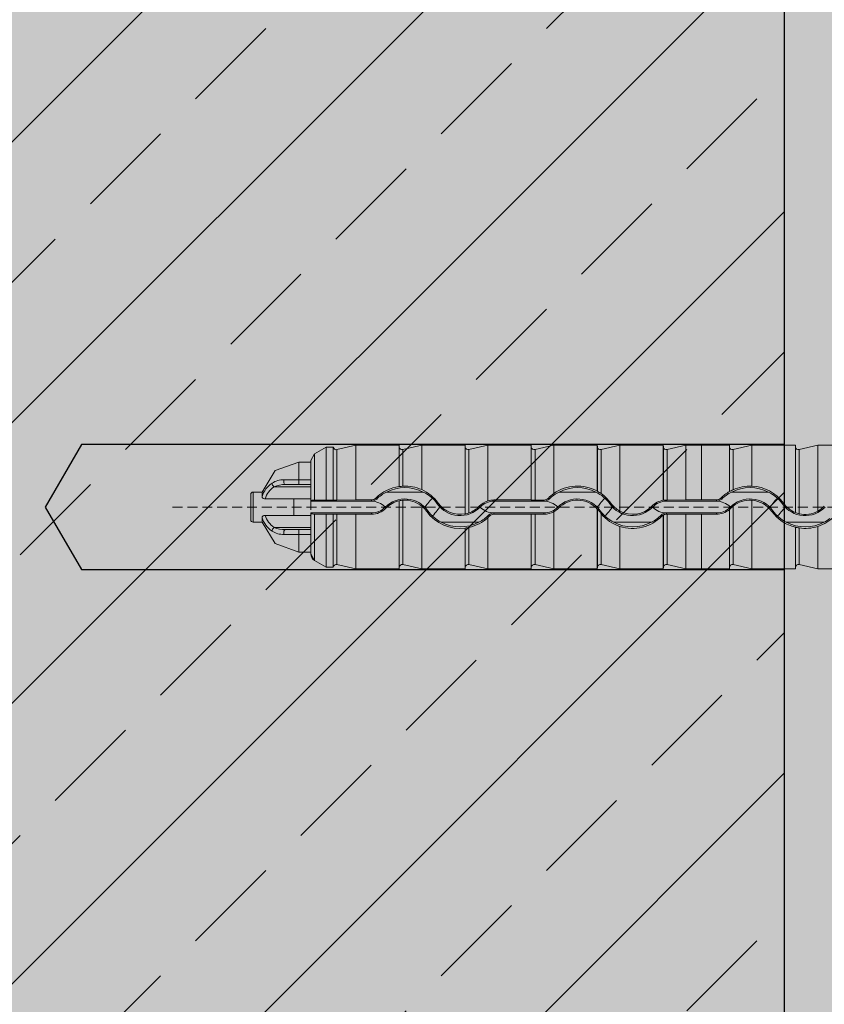
# Model space of a CAD drawing. Units: millimetres. Extents: x -276 to 4112, y -11579 to 728.
# Drawn here: x 716 to 768, y 332 to 395 of the extents above; entities that cross this region are included whole.
import ezdxf

# ---------------------------------------------------------------- set-up
doc = ezdxf.new("R2010")
doc.units = ezdxf.units.MM
doc.header["$LTSCALE"] = 0.1
doc.linetypes.add('HIDDEN', pattern=[9.524999999999999, 6.35, -3.175])
for name, color, linetype in [('Befestigung UK', 1, 'CONTINUOUS'), ('Rohbau', 4, 'CONTINUOUS'), ('SCHRAFFUR', 7, 'CONTINUOUS')]:
    doc.layers.add(name, color=color, linetype=linetype)
doc.layers.add('E-Jot Dübel', color=8, linetype='CONTINUOUS', lineweight=18)

# ---------------------------------------------------------------- blocks, each defined once
blk = doc.blocks.new('*U44')
at = {"layer": 'E-Jot Dübel', "true_color": 0xffffff}
h = blk.add_hatch(color=7, dxfattribs=at)
h.dxf.hatch_style = 1
edge = h.paths.add_edge_path()
edge.add_arc((-0.2880000000000333, -23.29939689510377), 0.2880000000000316, 306.5072097123172, 360.0000000000127)
edge.add_line((-2.853353182965254e-15, -23.29939689510371), (-7.099748146989106e-30, -5.684341886080801e-14))
edge.add_line((-6.961311096048082e-30, -5.684341886080801e-14), (2.853353182965241e-15, 23.2993968951036))
edge.add_arc((-0.2880000000003572, 23.29939689510339), 0.28800000000036, 4.170060582358065e-11, 47.62567758042725)
edge.add_line((-0.09389624400796205, 23.51215904378086), (-0.09389646175747805, 24.99528719744893))
edge.add_arc((-9.598085128826375, 24.97231027286482), 9.504216441048898, 0.138515583625685, 16.33464117990349)
edge.add_arc((-8.012458226819671, 25.43702086176888), 7.851894255817783, 16.3346411799034, 21.18062321006541)
edge.add_arc((-1.34722464942774, 27.99801277064943), 0.7119008224022425, 22.808506783631, 38.41105631116532)
edge.add_arc((-0.8801900362630866, 28.36837947168819), 0.1158363857967485, 38.39056631825004, 84.02640019718818)
edge.add_line((-0.8681349197341853, 28.48358686051342), (-1.093983440873441, 28.48358686051342))
edge.add_arc((-22.07865961236167, 23.36466451516803), 21.59999999999774, 13.70878720894205, 16.94453433467096)
edge.add_arc((-1.875534976081384, 29.52000000000001), 0.4799999999999328, 16.94453433467633, 90.00000000000614)
edge.add_line((-1.875534976081436, 29.99999999999995), (-2.876584244403713, 29.99999999999995))
edge.add_line((-2.876584244403713, 29.99999999999995), (-2.876584244403714, 12.83946028943371))
edge.add_arc((-6.874621936859972, 13.29099344179824), 4.023454681984776, 271.2940619765567, 353.55639335426156, ccw=False)
edge.add_line((-6.783757354575072, 9.26856492090798), (-43.14791922107338, 8.634026998388046))
edge.add_arc((-43.11301440819904, 6.634331608075545), 1.999999999999715, 90.99999999999378, 119.9999999999991)
edge.add_line((-44.11301440819886, 8.36638241564419), (-50.56218992939409, 4.642949192431))
edge.add_arc((-51.56218992939416, 6.374999999999822), 1.999999999999984, 270.0000000000018, 300.0000000000024, ccw=False)
edge.add_line((-51.56218992939409, 4.374999999999839), (-52.36507561236397, 4.374999999999953))
edge.add_line((-52.36507561236397, 4.374999999999953), (-135.3200000000001, 3.959999999999816))
edge.add_line((-135.3200000000001, 3.959999999999816), (-158.6479999999998, 3.959999999999818))
edge.add_line((-158.6479999999998, 3.959999999999818), (-159.8521566329385, 3.677567611551818))
edge.add_arc((-159.8959999999998, 3.864494760903458), 0.1920000000000054, 181.0000000000107, 283.200000000016, ccw=False)
edge.add_line((-160.0879707574699, 3.861143898867463), (-160.0896962971336, 3.959999999999932))
edge.add_line((-160.0896962971336, 3.959999999999932), (-162.8719999999997, 3.959999999999819))
edge.add_line((-162.8719999999997, 3.959999999999819), (-164.0761566329385, 3.677567611551818))
edge.add_arc((-164.1199999999998, 3.864494760903458), 0.1920000000000054, 181.0000000000107, 283.200000000016, ccw=False)
edge.add_line((-164.3119707574698, 3.861143898867464), (-164.3136962971336, 3.959999999999933))
edge.add_line((-164.3136962971336, 3.959999999999933), (-167.0959999999997, 3.95999999999982))
edge.add_line((-167.0959999999997, 3.95999999999982), (-168.3001566329384, 3.677567611551819))
edge.add_arc((-168.3439999999998, 3.864494760903476), 0.1920000000000357, 181.0000000000158, 283.2000000000313, ccw=False)
edge.add_line((-168.5359707574698, 3.861143898867464), (-168.537612512822, 3.955199999999888))
edge.add_line((-168.537612512822, 3.955199999999888), (-170.3119999999998, 3.955199999999888))
edge.add_line((-170.3119999999998, 3.955199999999888), (-170.3119999999998, 3.95999999999982))
edge.add_line((-170.3119999999998, 3.95999999999982), (-171.3199999999998, 3.95999999999982))
edge.add_line((-171.3199999999998, 3.95999999999982), (-172.5241566329386, 3.677567611551819))
edge.add_arc((-172.5679999999998, 3.864494760903413), 0.1919999999999479, 180.9999999999974, 283.20000000000266, ccw=False)
edge.add_line((-172.7599707574698, 3.861143898867465), (-172.7616962971337, 3.959999999999934))
edge.add_line((-172.7616962971337, 3.959999999999934), (-175.5439999999998, 3.959999999999821))
edge.add_line((-175.5439999999998, 3.959999999999821), (-176.7481566329385, 3.67756761155182))
edge.add_arc((-176.7919999999998, 3.864494760903493), 0.1920000000000318, 181.0000000000207, 283.2000000000055, ccw=False)
edge.add_line((-176.9839707574698, 3.861143898867465), (-176.9856962971336, 3.959999999999934))
edge.add_line((-176.9856962971336, 3.959999999999934), (-179.7679999999997, 3.959999999999821))
edge.add_line((-179.7679999999997, 3.959999999999821), (-180.9721566329387, 3.67756761155182))
edge.add_arc((-181.0159999999999, 3.864494760903386), 0.1919999999999207, 180.9999999999889, 283.20000000000454, ccw=False)
edge.add_line((-181.2079707574699, 3.861143898867466), (-181.2096962971335, 3.959999999999935))
edge.add_line((-181.2096962971335, 3.959999999999935), (-183.9919999999996, 3.959999999999821))
edge.add_line((-183.9919999999996, 3.959999999999821), (-185.1961566329386, 3.677567611551821))
edge.add_arc((-185.2399999999998, 3.864494760903415), 0.1919999999999479, 180.9999999999974, 283.20000000000266, ccw=False)
edge.add_line((-185.4319707574698, 3.861143898867466), (-185.4336962971337, 3.959999999999936))
edge.add_line((-185.4336962971337, 3.959999999999936), (-188.2159999999998, 3.959999999999822))
edge.add_line((-188.2159999999998, 3.959999999999822), (-189.4201566329385, 3.677567611551821))
edge.add_arc((-189.4639999999998, 3.864494760903433), 0.1919999999999782, 181.0000000000024, 283.2000000000179, ccw=False)
edge.add_line((-189.6559707574698, 3.861143898867467), (-189.6576962971336, 3.959999999999936))
edge.add_line((-189.6576962971336, 3.959999999999936), (-192.4399999999997, 3.959999999999823))
edge.add_line((-192.4399999999997, 3.959999999999823), (-193.6441566329385, 3.677567611551822))
edge.add_arc((-193.6880000301673, 3.864494889523621), 0.1920001321106569, 187.3296254300757, 283.1999999999948, ccw=False)
edge.add_line((-193.8784312542817, 3.839999999999818), (-194.3278441198094, 3.839999999999818))
edge.add_line((-194.3278441198094, 3.839999999999818), (-195.0799999999998, 3.405743741577808))
edge.add_line((-195.0799999999998, 3.405743741577808), (-195.3199999999998, 2.990051547761268))
edge.add_line((-195.3199999999998, 2.990051547761268), (-195.3199999999998, 2.879999999999554))
edge.add_line((-195.3199999999998, 2.879999999999554), (-196.0880000000001, 2.879999999999555))
edge.add_line((-196.0880000000001, 2.879999999999555), (-197.6058932768808, 2.33903200617921))
edge.add_line((-197.6058932768808, 2.33903200617921), (-198.4395101530716, 0.9600000000000506))
edge.add_line((-198.4395101530716, 0.9600000000000506), (-199.0160008184247, 0.9600000000000507))
edge.add_arc((-199.0160008184247, 0.8160000000000452), 0.1440000000000055, 90, 180)
edge.add_line((-199.1600008184247, 0.8160000000000452), (-199.1600008184247, -0.816000000000244))
edge.add_arc((-199.0160008184247, -0.816000000000244), 0.1440000000000055, 180, 270)
edge.add_line((-199.0160008184247, -0.9600000000002494), (-198.4395101530716, -0.9600000000002495))
edge.add_line((-198.4395101530716, -0.9600000000002495), (-197.6058932768808, -2.339032006179409))
edge.add_line((-197.6058932768808, -2.339032006179409), (-196.0880000000001, -2.879999999999754))
edge.add_line((-196.0880000000001, -2.879999999999754), (-195.3199999999998, -2.879999999999754))
edge.add_line((-195.3199999999998, -2.879999999999754), (-195.3199999999998, -2.990051547761468))
edge.add_line((-195.3199999999998, -2.990051547761468), (-195.0799999999998, -3.405743741578008))
edge.add_line((-195.0799999999998, -3.405743741578008), (-194.3278441198094, -3.840000000000018))
edge.add_line((-194.3278441198094, -3.840000000000018), (-193.8784312542817, -3.840000000000018))
edge.add_arc((-193.6880000301673, -3.864494889523821), 0.192000132110673, 76.80000000000518, 172.6703745699243, ccw=False)
edge.add_line((-193.6441566329385, -3.677567611552022), (-192.4399999999997, -3.960000000000023))
edge.add_line((-192.4399999999997, -3.960000000000023), (-189.6576962971336, -3.960000000000137))
edge.add_line((-189.6576962971336, -3.960000000000137), (-189.6559707574698, -3.861143898867668))
edge.add_arc((-189.4639999999998, -3.864494760903634), 0.1919999999999899, 76.7999999999821, 178.9999999999976, ccw=False)
edge.add_line((-189.4201566329385, -3.677567611552022), (-188.2159999999998, -3.960000000000024))
edge.add_line((-188.2159999999998, -3.960000000000024), (-185.4336962971337, -3.960000000000137))
edge.add_line((-185.4336962971337, -3.960000000000137), (-185.4319707574698, -3.861143898867668))
edge.add_arc((-185.2399999999998, -3.864494760903617), 0.1919999999999328, 76.79999999999728, 179.0000000000026, ccw=False)
edge.add_line((-185.1961566329386, -3.677567611552023), (-183.9919999999996, -3.960000000000024))
edge.add_line((-183.9919999999996, -3.960000000000024), (-181.2096962971335, -3.960000000000138))
edge.add_line((-181.2096962971335, -3.960000000000138), (-181.2079707574699, -3.861143898867669))
edge.add_arc((-181.0159999999999, -3.864494760903589), 0.1919999999999323, 76.7999999999954, 179.0000000000111, ccw=False)
edge.add_line((-180.9721566329387, -3.677567611552023), (-179.7679999999997, -3.960000000000024))
edge.add_line((-179.7679999999997, -3.960000000000024), (-176.9856962971336, -3.960000000000139))
edge.add_line((-176.9856962971336, -3.960000000000139), (-176.9839707574698, -3.861143898867669))
edge.add_arc((-176.7919999999998, -3.864494760903697), 0.1920000000000194, 76.79999999999461, 178.9999999999793, ccw=False)
edge.add_line((-176.7481566329385, -3.677567611552024), (-175.5439999999998, -3.960000000000025))
edge.add_line((-175.5439999999998, -3.960000000000025), (-172.7616962971337, -3.960000000000139))
edge.add_line((-172.7616962971337, -3.960000000000139), (-172.7599707574698, -3.86114389886767))
edge.add_arc((-172.5679999999998, -3.864494760903618), 0.1919999999999328, 76.79999999999728, 179.0000000000026, ccw=False)
edge.add_line((-172.5241566329386, -3.677567611552024), (-171.3199999999998, -3.960000000000025))
edge.add_line((-171.3199999999998, -3.960000000000025), (-170.3119999999998, -3.960000000000025))
edge.add_line((-170.3119999999998, -3.960000000000025), (-170.3119999999998, -3.955200000000093))
edge.add_line((-170.3119999999998, -3.955200000000093), (-168.537612512822, -3.955200000000094))
edge.add_line((-168.537612512822, -3.955200000000094), (-168.5359707574698, -3.86114389886767))
edge.add_arc((-168.3439999999998, -3.864494760903682), 0.1920000000000475, 76.79999999996858, 178.9999999999842, ccw=False)
edge.add_line((-168.3001566329384, -3.677567611552025), (-167.0959999999997, -3.960000000000026))
edge.add_line((-167.0959999999997, -3.960000000000026), (-164.3136962971336, -3.96000000000014))
edge.add_line((-164.3136962971336, -3.96000000000014), (-164.3119707574698, -3.861143898867671))
edge.add_arc((-164.1199999999998, -3.864494760903665), 0.1919999999999904, 76.79999999998398, 178.9999999999893, ccw=False)
edge.add_line((-164.0761566329385, -3.677567611552025), (-162.8719999999997, -3.960000000000026))
edge.add_line((-162.8719999999997, -3.960000000000026), (-160.0896962971336, -3.96000000000014))
edge.add_line((-160.0896962971336, -3.96000000000014), (-160.0879707574699, -3.861143898867671))
edge.add_arc((-159.8959999999998, -3.864494760903666), 0.1919999999999904, 76.79999999998398, 178.9999999999893, ccw=False)
edge.add_line((-159.8521566329385, -3.677567611552026), (-158.6479999999998, -3.960000000000027))
edge.add_line((-158.6479999999998, -3.960000000000027), (-135.3200000000001, -3.96000000000003))
edge.add_line((-135.3200000000001, -3.96000000000003), (-52.36507561236397, -4.375000000000047))
edge.add_line((-52.36507561236397, -4.375000000000047), (-51.56218992939409, -4.374999999999933))
edge.add_arc((-51.56218992939416, -6.374999999999917), 1.999999999999983, 59.999999999997726, 89.99999999999818, ccw=False)
edge.add_line((-50.56218992939409, -4.642949192431094), (-44.11301440819886, -8.366382415644287))
edge.add_arc((-43.11301440819904, -6.634331608075641), 1.999999999999714, 240.0000000000009, 269.0000000000062)
edge.add_line((-43.14791922107338, -8.634026998388142), (-6.783757354575073, -9.268564920908087))
edge.add_arc((-6.874621936859976, -13.29099344179835), 4.023454681984775, 6.4436066457383845, 88.70593802344342, ccw=False)
edge.add_line((-2.876584244403718, -12.83946028943381), (-2.87658424440372, -30.00000000000005))
edge.add_line((-2.87658424440372, -30.00000000000005), (-1.875534976081443, -30.00000000000005))
edge.add_arc((-1.875534976081392, -29.52000000000012), 0.4799999999999329, 269.9999999999938, 343.0554656653237)
edge.add_arc((-22.07865961223968, -23.36466451520207), 21.59999999987115, 343.0554656653209, 346.291212791069)
edge.add_line((-1.093983440873448, -28.48358686051341), (-0.8681349197341922, -28.48358686051341))
edge.add_arc((-0.8869562837490496, -28.35128630687483), 0.1336326316303558, 278.0966919987943, 330.7099505025477)
edge.add_arc((-2.748196504925262, -27.30723199921018), 2.267704926159571, 330.7099505025723, 345.0131757695921)
edge.add_arc((-9.460511739480024, -24.98293556760657), 9.36662363945311, 341.8953101784732, 359.9244447748779)
edge.add_line((-0.09389624400796799, -24.99528721302653), (-0.1166619070260169, -23.5308861127707))
at = {"layer": 'E-Jot Dübel'}
for p, q in [((-192.4399999999997, 0.4558070412810045), (-192.4399999999997, 3.959999999999823)), ((-189.6576962971336, 3.959999999999822), (-189.6576962971336, 1.322353964029175)), ((-189.6559707574698, 3.861143898867467), (-189.6559707574698, 1.31984193903726)), ((-188.2159999999998, 1.117054080008428), (-188.2159999999998, 3.959999999999822)), ((-185.4336962971337, 3.959999999999822), (-185.4336962971337, -0.4284224936277371)), ((-185.4319707574697, 3.861143898867466), (-185.4319707574697, -0.4307407392819743)), ((-183.9919999999996, 0.3956450084131244), (-183.9919999999996, 3.959999999999821)), ((-181.2096962971335, 3.959999999999821), (-181.2096962971335, 0.4558070412810031)), ((-181.2079707574698, 3.861143898867466), (-181.2079707574698, 0.4532087001094971)), ((-179.7679999999997, 0.8700115749254684), (-179.7679999999997, 3.959999999999821)), ((-176.9856962971336, 3.959999999999821), (-176.9856962971336, 1.022370832108106)), ((-176.9839707574698, 3.861143898867465), (-176.9839707574698, 1.01838054847691)), ((-175.5439999999998, -0.2538696525974615), (-175.5439999999998, 3.959999999999821)), ((-172.7616962971337, 3.95999999999982), (-172.7616962971337, 0.4400466454020598)), ((-172.7599707574699, 3.861143898867465), (-172.7599707574699, 0.4376864039921994)), ((-171.3199999999998, 0.455807041281002), (-171.3199999999998, 3.95999999999982)), ((-170.3119999999998, 3.955199999999888), (-170.3119999999998, 0.4558070412810018)), ((-168.537612512822, 3.955199999999888), (-168.537612512822, 0.9916244414199687)), ((-168.5359707574697, 3.861143898867464), (-168.5359707574697, 0.9896507307438575)), ((-167.0959999999997, 1.344767300996533), (-167.0959999999997, 3.959999999999933)), ((-164.3136962971336, 3.959999999999819), (-164.3136962971336, -0.3426705579162118)), ((-164.3119707574698, 3.861143898867464), (-164.3119707574698, -0.3461466482101415)), ((-162.8719999999997, -0.2538696526122424), (-162.8719999999997, 3.959999999999819)), ((-195.0799999999998, 3.405743741577808), (-195.0799999999998, 0.4412309299263052)), ((-193.6441566329385, 3.677567611551822), (-193.6441566329385, 0.4483820468125395)), ((-189.4201566329385, 3.677567611551821), (-189.4201566329385, 1.336610560198564)), ((-185.1961566329386, 3.677567611551821), (-185.1961566329386, -0.3707432646104837)), ((-180.9721566329384, 3.67756761155182), (-180.9721566329384, 0.4483820468125379)), ((-176.7481566329385, 3.67756761155182), (-176.7481566329385, 0.8657154821529618)), ((-172.5241566329386, 3.677567611551819), (-172.5241566329386, 0.4483820468125368)), ((-168.3001566329384, 3.677567611551819), (-168.3001566329384, 1.10546662921946)), ((-164.0761566329385, 3.677567611551818), (-164.0761566329385, -0.4244199226344463)), ((-196.0880000000001, 1.748571428569576), (-196.0880000000001, 2.879999999999555)), ((-195.3199999999998, 0.430282302950459), (-195.3199999999998, 2.879999999999554)), ((-195.3200000000001, 1.299411254967608), (-197.6629474292782, 1.299411254967609)), ((-196.0880000000001, 1.439999999998249), (-196.9559525141207, 1.43999999999825)), ((-196.0880000000001, 1.748571428569576), (-196.0880000000001, 1.439999999998249)), ((-195.3199999999998, 1.748571428569576), (-196.0880000000001, 1.748571428569576)), ((-196.0880000000001, 1.439999999998249), (-195.3199999999998, 1.439999999998249)), ((-199.0160008184247, -0.9600000000002494), (-199.0160008184247, 0.9600000000000507)), ((-198.4395101530716, 0.6803899710813681), (-198.4395101530716, 0.9600000000000506)), ((-190.4680768802824, 0.9599999999999359), (-188.1210431197204, 0.9599999999999357)), ((-179.4280768802777, 0.9599999999999346), (-177.0810431197216, 0.9599999999999344)), ((-168.388076880275, 0.9599999999999332), (-166.0410431197246, 0.959999999999933)), ((-196.3983666204441, 0.5311552495775371), (-198.2473302614175, 0.5311552495775373)), ((-195.3200000000001, 0.5311552495777644), (-196.3983666204441, 0.5311552495777645)), ((-196.3983666204439, -0.5311552495780776), (-196.3983666204439, 0.5311552495776508)), ((-195.3200000000001, 0.5311552495777644), (-195.3200000000001, -0.1641141327738613)), ((-195.3199999999998, 0.3759308707466427), (-195.3199999999998, 0.430282302950459)), ((-195.3199999999998, 0.3759308707466427), (-191.4442009471428, 0.3759308707466422)), ((-194.3329386621668, 0.4525765715105899), (-195.0800000178766, 0.4412321071587395)), ((-193.8780297969287, 0.4525755890494019), (-194.3329386472479, 0.4525755890494019)), ((-192.4400000022928, 0.4558074131724786), (-193.6441566355035, 0.4483824627823332)), ((-192.4399999999997, 0.4558070412810045), (-191.4442009471428, 0.4558070412810044)), ((-191.4442009471428, 0.3759308707466422), (-191.4442009471428, 0.4558070412808907)), ((-191.1009820913788, 0.5172151856616116), (-191.1588611844037, 0.5744814480739384)), ((-189.6576962971336, 0.4021858814181899), (-189.6576962971336, -3.960000000000137)), ((-189.6559707574698, 0.4052306323427632), (-189.6559707574698, -3.861143898867781)), ((-189.4201566329385, 0.444129095085272), (-189.4201566329385, -3.677567611552136)), ((-188.2159999999998, -3.960000000000137), (-188.2159999999998, 0.0577952381453444)), ((-187.2242732307753, 0.209299553669679), (-187.1600403229098, 0.2551989290932525)), ((-184.4843922529409, 0.003400745142597486), (-184.5383344777559, 0.05578433648044092)), ((-183.5985968961221, 0.3759308707466412), (-183.5985968961221, 0.4558070412810035)), ((-183.5985968961221, 0.4558070412810035), (-181.2096962971335, 0.4558070412810031)), ((-183.5985968961221, 0.3759308707466412), (-180.4042009471397, 0.3759308707466408)), ((-180.4042009476976, 0.4518848203915815), (-180.9721566335273, 0.4483821422939065)), ((-180.4042009471397, 0.3759308707466408), (-180.4042009471397, 0.4518847299167538)), ((-180.0609820913756, 0.5172151856613829), (-180.1173236173289, 0.5729601609420008)), ((-176.1842732307736, 0.2092995536681997), (-176.1229366552228, 0.25312927587687)), ((-173.4443922529382, 0.003400745141914014), (-173.5007413168211, 0.0581216311420687)), ((-172.558596896119, 0.3759308707466398), (-172.558596896119, 0.4482546983558787)), ((-172.558596896119, 0.3759308707466398), (-169.3642009471383, 0.3759308707466394)), ((-171.3200000022929, 0.455807413172476), (-172.5241566355033, 0.4483824627823306)), ((-171.3199999999998, 0.455807041281002), (-170.3119999999998, 0.4558070412810018)), ((-170.3119999999998, 0.4556808900232561), (-170.3119999999998, 0.4558070412810018)), ((-169.3642009471383, 0.455680890023256), (-170.3119999999998, 0.4556808900232561)), ((-169.3642009471383, 0.3759308707466394), (-169.3642009471383, 0.455680890023256)), ((-169.0209820913745, 0.5172151856611542), (-169.0787711216648, 0.5743923389335457)), ((-168.3001566329384, 0.0616074622680676), (-168.3001566329384, -3.677567611552139)), ((-167.0959999999997, -3.960000000000139), (-167.0959999999997, 0.4371454043461074)), ((-165.1442732307736, 0.2092995536666068), (-165.0800403229083, 0.2551989290901802)), ((-196.3983666204439, -0.5311552495788734), (-198.2473302614172, -0.5311552495788732)), ((-196.3983666204439, -0.5311552495780776), (-195.3200000000001, -0.5311552495780777)), ((-191.4442009471428, -0.3759308707437735), (-195.3199999999998, -0.375930870743773)), ((-195.3199999999998, -0.4302823029474756), (-195.3199999999998, -0.375930870743773)), ((-195.3199999999998, -2.879999999999754), (-195.3199999999998, -0.4302823029474756)), ((-195.0799999999998, -0.441230929923322), (-195.0799999999998, -3.405743741578121)), ((-194.3329386621668, -0.4525765715076068), (-195.0800000178766, -0.4412321071557562)), ((-194.3329386472477, -0.4525755890465326), (-193.8780297969287, -0.4525755890465326)), ((-193.6441566329385, -0.4483820468095565), (-193.6441566329385, -3.677567611552135)), ((-192.4400000022928, -0.455807413169496), (-193.6441566355035, -0.4483824627794639)), ((-192.4399999999997, -3.960000000000136), (-192.4399999999997, -0.4558070412780219)), ((-191.4442009471428, -0.455807041278022), (-192.4399999999997, -0.4558070412780219)), ((-191.4442009471428, -0.3759308707437735), (-191.4442009471428, -0.455807041278022)), ((-190.5664759342186, -0.01163155773382231), (-190.5106415538199, -0.06687475717659298)), ((-187.8381863128963, -0.2293887755699742), (-187.9024908680907, -0.2753393485457863)), ((-185.431970745317, -0.4307407302363674), (-185.4336962856884, -0.4284224851087276)), ((-183.9450094340574, -0.5203968782567348), (-183.8865672235389, -0.5771504304725443)), ((-180.4042009471397, -0.3759308707437748), (-183.5985968961221, -0.3759308707437744)), ((-183.5985968961221, -0.3759308707437744), (-183.5985968961221, -0.455807041278023)), ((-181.2096962971335, -0.4558070412780233), (-183.5985968961221, -0.455807041278023)), ((-181.2096962971335, -0.4558070412780233), (-181.2096962971335, -3.960000000000138)), ((-181.2079707574698, -0.4532087001066309), (-181.2079707574698, -3.861143898867782)), ((-180.9721566329384, -0.4483820468095581), (-180.9721566329384, -3.677567611552023)), ((-180.4042009476976, -0.4518848203887154), (-180.9721566335273, -0.4483821422910403)), ((-180.4042009471397, -0.3759308707437748), (-180.4042009471397, -0.4518847299137741)), ((-179.7679999999997, -3.960000000000138), (-179.7679999999997, -0.2917882991447295)), ((-179.5264759342159, -0.0116315577343921), (-179.4706415538172, -0.06687475717716276)), ((-176.9839707599491, -0.1206704360310935), (-176.9856962996299, -0.1226212067576737)), ((-176.9856962971336, -0.1226212089656995), (-176.9856962971336, -3.960000000000139)), ((-176.9839707574698, -0.1206704382239989), (-176.9839707574698, -3.861143898867783)), ((-176.7981863128945, -0.2293887755714535), (-176.8565952207749, -0.2711264530326956)), ((-176.7481566329385, -0.4116549558296923), (-176.7481566329385, -3.677567611552138)), ((-172.9050094340545, -0.5203968782569635), (-172.846567223536, -0.577150430472773)), ((-172.7616962971337, -0.5108402577803761), (-172.7616962971337, -3.960000000000139)), ((-172.7599707574699, -0.5068334957727418), (-172.7599707574699, -3.861143898867784)), ((-169.3642009471383, -0.3759308707437762), (-172.558596896119, -0.3759308707437758)), ((-172.558596896119, -0.3759308707437758), (-172.558596896119, -0.4482546983530146)), ((-172.5241566329386, -0.4483820468095591), (-172.5241566329386, -3.677567611552024)), ((-171.3200000022929, -0.4558074131694985), (-172.5241566355033, -0.4483824627794665)), ((-171.3199999999998, -3.960000000000139), (-171.3199999999998, -0.4558070412780245)), ((-170.3119999999998, -0.4558070412780246), (-171.3199999999994, -0.4558070412780245)), ((-170.3119999999998, -0.4556808900202789), (-169.3642009471383, -0.455680890020279)), ((-170.3119999999998, -0.4558070412780246), (-170.3119999999998, -0.4556808900202789)), ((-170.3119999999998, -3.960000000000139), (-170.3119999999998, -0.4558070412780246)), ((-169.3642009471383, -0.3759308707437762), (-169.3642009471383, -0.455680890020279)), ((-168.5359707574697, -0.1589580915281099), (-168.5359707574697, -3.861143898867784)), ((-168.4864759342153, -0.01163155773507557), (-168.4355599445306, -0.06200844296039439)), ((-165.7581863128945, -0.2293887755730464), (-165.8224908680892, -0.2753393485488585)), ((-198.4395101530716, -0.9600000000002495), (-198.4395101530716, -0.6803899710816808)), ((-184.5569439627501, -0.9600000000001375), (-186.9790560372525, -0.9600000000001372)), ((-183.9919999999996, -3.960000000000138), (-183.9919999999996, -0.6792112976773854)), ((-173.5169439627458, -0.9600000000001389), (-175.9390560372536, -0.9600000000001386)), ((-175.5439999999998, -3.960000000000139), (-175.5439999999998, -1.238186514827919)), ((-162.4769439627431, -0.9600000000001402), (-164.8990560372564, -0.96000000000014)), ((-162.8719999999997, -3.96000000000014), (-162.8719999999997, -1.238186514905569)), ((-195.3200000000001, -1.299411254968831), (-197.6629474292769, -1.299411254968831)), ((-196.0880000000001, -1.439999999999245), (-196.9559525141177, -1.439999999999245)), ((-195.3199999999998, -1.439999999999245), (-196.0880000000001, -1.439999999999245)), ((-196.0880000000001, -1.439999999999245), (-196.0880000000001, -1.748571428570685)), ((-196.0880000000001, -1.748571428570685), (-195.3199999999998, -1.748571428570685)), ((-196.0880000000001, -2.879999999999754), (-196.0880000000001, -1.748571428570685)), ((-185.4336962971337, -1.346165496697823), (-185.4336962971337, -3.960000000000137)), ((-185.4319707574697, -1.343191674050091), (-185.4319707574697, -3.861143898867782)), ((-185.1961566329386, -1.296783361527547), (-185.1961566329386, -3.677567611552136)), ((-164.3136962971336, -1.292231739826424), (-164.3136962971336, -3.96000000000014)), ((-164.3119707574698, -1.289854354204171), (-164.3119707574698, -3.861143898867784)), ((-164.0761566329385, -1.330827454234726), (-164.0761566329385, -3.677567611552139))]:
    blk.add_line(p, q, dxfattribs=at)
at = {"layer": 'E-Jot Dübel', "color": 6, "linetype": 'HIDDEN'}
blk.add_line((-204.1600008184247, -9.882826634573644e-14), (5.000000000000114, -1.161361313199108e-13), dxfattribs=at)
at = {"layer": 'E-Jot Dübel'}
blk.add_lwpolyline([(-160.0896962971336, 3.959999999999932), (-162.8719999999997, 3.959999999999819), (-164.0761566329385, 3.677567611551818, -0.4780471797988853), (-164.3119707574698, 3.861143898867464), (-164.3136962971336, 3.959999999999933), (-167.0959999999997, 3.95999999999982), (-168.3001566329384, 3.677567611551819, -0.4780471797989745), (-168.5359707574698, 3.861143898867464), (-168.537612512822, 3.955199999999888), (-170.3119999999998, 3.955199999999888), (-170.3119999999998, 3.95999999999982), (-171.3199999999998, 3.95999999999982), (-172.5241566329386, 3.677567611551819, -0.4780471797988853), (-172.7599707574698, 3.861143898867465), (-172.7616962971337, 3.959999999999934), (-175.5439999999998, 3.959999999999821), (-176.7481566329385, 3.67756761155182, -0.4780471797987794), (-176.9839707574698, 3.861143898867465), (-176.9856962971336, 3.959999999999934), (-179.7679999999997, 3.959999999999821), (-180.9721566329387, 3.67756761155182, -0.4780471797989745), (-181.2079707574699, 3.861143898867466), (-181.2096962971335, 3.959999999999935), (-183.9919999999996, 3.959999999999821), (-185.1961566329386, 3.677567611551821, -0.4780471797988853), (-185.4319707574698, 3.861143898867466), (-185.4336962971337, 3.959999999999936), (-188.2159999999998, 3.959999999999822), (-189.4201566329385, 3.677567611551821, -0.4780471797989745), (-189.6559707574698, 3.861143898867467), (-189.6576962971336, 3.959999999999936), (-192.4399999999997, 3.959999999999823), (-193.6441566329385, 3.677567611551822, -0.4445511406007536), (-193.8784312542817, 3.839999999999818), (-194.3278441198094, 3.839999999999818), (-195.0799999999998, 3.405743741577808), (-195.3199999999998, 2.990051547761268), (-195.3199999999998, 2.879999999999554), (-196.0880000000001, 2.879999999999555), (-197.6058932768808, 2.33903200617921), (-198.4395101530716, 0.9600000000000506), (-199.0160008184247, 0.9600000000000507, 0.4142135623730949), (-199.1600008184247, 0.8160000000000452), (-199.1600008184247, -0.816000000000244, 0.4142135623730949), (-199.0160008184247, -0.9600000000002494), (-198.4395101530716, -0.9600000000002495), (-197.6058932768808, -2.339032006179409), (-196.0880000000001, -2.879999999999754), (-195.3199999999998, -2.879999999999754), (-195.3199999999998, -2.990051547761468), (-195.0799999999998, -3.405743741578008), (-194.3278441198094, -3.840000000000018), (-193.8784312542817, -3.840000000000018, -0.4445511406007536), (-193.6441566329385, -3.677567611552022), (-192.4399999999997, -3.960000000000023), (-189.6576962971336, -3.960000000000137), (-189.6559707574698, -3.861143898867668, -0.4780471797989745), (-189.4201566329385, -3.677567611552022), (-188.2159999999998, -3.960000000000024), (-185.4336962971337, -3.960000000000137), (-185.4319707574698, -3.861143898867668, -0.4780471797988853), (-185.1961566329386, -3.677567611552023), (-183.9919999999996, -3.960000000000024), (-181.2096962971335, -3.960000000000138), (-181.2079707574699, -3.861143898867669, -0.4780471797989745), (-180.9721566329387, -3.677567611552023), (-179.7679999999997, -3.960000000000024), (-176.9856962971336, -3.960000000000139), (-176.9839707574698, -3.861143898867669, -0.4780471797987794), (-176.7481566329385, -3.677567611552024), (-175.5439999999998, -3.960000000000025), (-172.7616962971337, -3.960000000000139), (-172.7599707574698, -3.86114389886767, -0.4780471797988853), (-172.5241566329386, -3.677567611552024), (-171.3199999999998, -3.960000000000025), (-170.3119999999998, -3.960000000000025), (-170.3119999999998, -3.955200000000093), (-168.537612512822, -3.955200000000094), (-168.5359707574698, -3.86114389886767, -0.4780471797989745), (-168.3001566329384, -3.677567611552025), (-167.0959999999997, -3.960000000000026), (-164.3136962971336, -3.96000000000014), (-164.3119707574698, -3.861143898867671, -0.4780471797988853), (-164.0761566329385, -3.677567611552025), (-162.8719999999997, -3.960000000000026), (-160.0896962971336, -3.96000000000014)], format="xyb", dxfattribs=at)
for centre, radius, start, end in [((-196.892026083366, 0.1816642317288737), 1.625853413415342, 123.9450810964781, 162.1367740494785), ((-196.822927215507, 0.05407344431058877), 1.502165177754955, 124.000925060668, 161.4824742527226), ((-197.0841429314818, 0.4610384959099886), 1.286818771317554, 87.65214323771586, 123.7948996357114), ((-197.0173524022763, -0.0991992688073966), 1.54042342729431, 87.71563676466138, 114.7779259537444), ((-189.2981810167272, -1.279822654728592), 2.626894438696589, 97.86615559684802, 135.0983372261899), ((-191.1079091680981, 23.40468276199591), 22.13251723875256, 273.7614216117564, 274.3734322219187), ((-189.2771382147376, -1.290879846429435), 2.631379886080033, 66.21767489356976, 93.11562446109745), ((-178.2543460862723, -1.29087628957642), 2.638291972747524, 61.25839734403993, 125.0103880453663), ((-167.19736747588, -1.294450888079031), 2.641164140064233, 87.80045652173412, 114.6793144272119), ((-167.210586966774, -1.277031483298391), 2.624301628688238, 35.72264730743461, 87.49745323497594), ((-189.5736610311825, -0.9921765941661402), 2.147317667679955, 114.6155176619067, 135.3382803091885), ((-189.2945600000014, -1.270080297140894), 2.520000000000002, 62.24567636127594, 117.754323638724), ((-189.2837621593676, -1.269003894154694), 2.614075110826873, 35.66714006748943, 65.89145977372834), ((-189.0950627660643, -1.114522793498951), 2.291802585784835, 35.28427939188288, 64.849238613055), ((-178.2435621353043, -1.276604752665082), 2.632844936787072, 125.3807897357521, 135.3723395656889), ((-178.5336610311789, -0.9921765941693248), 2.147317667682499, 114.6155176618426, 135.3382803091332), ((-178.2545599999996, -1.270080297142488), 2.519999999999999, 62.24567636133995, 117.75432363866), ((-178.0550627660626, -1.114522793499975), 2.291802585784503, 35.28427939186851, 64.84923861312501), ((-181.8394547902307, -6.740101511525937), 9.152582644684493, 56.20183387862487, 57.96046839379451), ((-178.2218839504178, -1.263755745824244), 2.58969494672004, 35.85520577244009, 55.31434186403594), ((-167.2234659973574, -1.2724135559689), 2.617794705038553, 120.1327508867892, 135.131538226697), ((-167.4936610311778, -0.9921765941718272), 2.14731766768406, 114.6155176617757, 135.3382803090963), ((-160.9170721746842, -14.22529912114805), 17.01594295389919, 115.7148220346005, 116.5994557982124), ((-167.2145599999998, -1.270080297143967), 2.519999999999999, 62.24567636141578, 117.7543236385842), ((-167.0150627660634, -1.114522793502023), 2.291802585785416, 35.28427939186851, 64.84923861320648), ((-195.1243097970915, -1.223414779026698), 1.665235327049642, 88.47525211406536, 96.74871030955164), ((-193.7046010907117, 3.601035334508779), 3.153232672179121, 266.8471246494411, 271.098372627306), ((-191.444248086015, 0.8582918684582089), 0.4024848299376745, 270.0067104601789, 315.1586892389186), ((-191.4446542070725, 0.8645611032851682), 0.4886304427633914, 270.0531483150448, 314.6953894804277), ((-191.442376355284, -0.8591966409047566), 1.235128859336413, 44.83362262591955, 90.08464011676472), ((-189.293288540264, -1.260119583270908), 1.783179320773587, 35.31208909597053, 135.5611841643764), ((-189.2922462685018, -1.272385699820789), 1.713984744424549, 102.3109211393532, 135.3045544814624), ((-189.3705698591181, -0.5907179061817811), 1.036034345072257, 92.74334409886141, 105.9902849202083), ((-189.3056724386934, -1.268810656132119), 1.716761259474529, 50.60035919876535, 93.82367237729099), ((-189.3024753234387, -1.278761420254442), 1.722443708574445, 35.63060778632542, 50.89263791585099), ((-189.3617157986955, 1.333164321922722), 1.881345941294793, 314.8770404967929, 324.0772022658581), ((-185.864652449741, -1.196575699846322), 2.434791694204872, 133.5350823485356, 144.1502433983189), ((-185.7692255646795, 1.23886537616785), 1.782461638708572, 215.2825451119938, 316.1221908703474), ((-185.767596615994, 1.249954037101942), 1.711267717757578, 215.5418315708563, 281.251657333887), ((-185.7819986483109, 1.253319859435477), 1.726497001984513, 289.8356990326288, 316.0825260768361), ((-183.5863147040365, -0.8655576526390281), 1.32484440990915, 107.8311881787332, 135.9381799730598), ((-183.6004886829633, -0.8589499796977282), 1.234882299513554, 89.91222528319278, 135.7071274599337), ((-181.0385692348166, 2.966642347994378), 2.519135879264356, 266.1441848395785, 271.5106778245267), ((-180.4067861392317, 0.8584128237360011), 0.4065363136086816, 270.3643502177811, 315.399614211162), ((-180.4046542070691, 0.8645611032849394), 0.4886304427631935, 270.0531483150318, 314.6953894803908), ((-180.402376355281, -0.8591966409054401), 1.235128859337137, 44.83362262597481, 90.0846401167517), ((-178.2532885402624, -1.260119583272501), 1.783179320773636, 35.31208909597053, 135.5611841643211), ((-178.2544924794003, -1.268142672164106), 1.70940433332274, 42.07702397367018, 135.3526974716206), ((-178.3217157986794, 1.333164321912262), 1.881345941276115, 314.8770404966777, 324.0772022658907), ((-174.8246524497242, -1.196575699858715), 2.434791694225307, 133.5350823486139, 144.1502433982538), ((-174.7292255646777, 1.238865376166484), 1.782461638708577, 215.2825451119938, 316.1221908703843), ((-174.7326661506473, 1.25662404697506), 1.714600195822378, 215.8216838883241, 241.7583508172042), ((-174.727778334257, 1.247359138911077), 1.708773154061857, 241.4669692893307, 315.896245729982), ((-172.558163329482, -0.8598083951700235), 1.315693275585809, 98.89918686960046, 135.7590085716022), ((-172.5604886829601, -0.8589499796975022), 1.234882299513362, 89.91222528319278, 135.7071274599705), ((-172.4667479228442, -3.225710230481116), 3.675112859792973, 91.43209384720404, 94.57626949848185), ((-169.3642481752404, 0.8582939272133778), 0.4026130399600916, 270.0067210215763, 315.1585364732859), ((-169.3646542070679, 0.8645611032851654), 0.4886304427634482, 270.0531483150382, 314.6953894803402), ((-169.3623763552795, -0.8591966409049867), 1.235128859336643, 44.83362262601165, 90.08464011675821), ((-167.2132885402625, -1.260119583274208), 1.78317932077373, 35.31208909597053, 135.5611841642843), ((-167.3400781533712, -1.125984697965681), 1.52712993094143, 128.952919792137, 135.835860736036), ((-167.224739502877, -1.268377189297315), 1.710374572141808, 85.68327712430417, 128.9587834883567), ((-167.2165241481023, -1.272671703119262), 1.714059687192065, 35.58104368117961, 85.96791864893045), ((-167.2817157987088, 1.333164321939545), 1.881345941314985, 314.8770404966824, 324.0772022657786), ((-163.7846524497461, -1.196575699837571), 2.434791694196123, 133.5350823486139, 144.1502433983189), ((-163.6892255646778, 1.238865376164664), 1.782461638708409, 215.2825451119794, 316.1221908704211), ((-163.6832942349718, 1.255454818283975), 1.717967251734618, 215.6076988412733, 248.4725774529892), ((-163.6933206172304, 1.255824344918561), 1.718645839720418, 298.5475695403842, 315.8221860851625), ((-196.8228813994365, -0.05402617723926565), 1.502229984185654, 198.5186565814793, 235.9986343867944), ((-195.1243097970914, 1.223414779034683), 1.665235327054694, 263.2512896904612, 271.5247478859216), ((-193.7046010907115, -3.601035334506478), 3.153232672179591, 88.90162737269394, 93.15287535055889), ((-191.442376355284, 0.8591966409043287), 1.235128859336476, 269.9153598832352, 315.1663773740804), ((-191.4437171329843, 0.8579153800093443), 1.313722510376232, 269.97889926544, 315.2555177726049), ((-185.7697419803478, 1.260401295755527), 2.628139483499267, 215.7567435691989, 277.3462060397578), ((-185.9798141329543, 1.085448685428345), 2.276476379852626, 215.280211008523, 243.9635812879762), ((-189.1998205280923, 1.216632750027783), 2.436405150763229, 312.8863626749762, 324.1785871231019), ((-185.6948212223219, -1.316617831131781), 1.888220647531068, 135.7908446820759, 144.0955839079608), ((-185.5692735739119, 0.6023351183602144), 1.042160156140257, 277.570630890258, 290.9788097585092), ((-185.4720876560802, 0.9596074116665376), 2.12658895754852, 295.4887632878066, 315.8968551201986), ((-183.6004886829633, 0.8589499796972984), 1.234882299513385, 224.2928725400663, 270.0877747168071), ((-185.752701207522, 1.24514883132987), 2.608300336568262, 312.4570822622366, 315.6808924487939), ((-183.598132990434, -0.8646045791471), 0.4886739285996886, 90.0543917742586, 135.2212566101513), ((-183.5985448047448, -0.8583058084710604), 0.4024987705639216, 90.00741521783202, 135.691231050873), ((-181.0385692348166, -2.966642347994695), 2.519135879267504, 88.48932217547974, 93.8558151604145), ((-180.4023763552809, 0.859196640904782), 1.235128859336845, 269.9153598832418, 315.1663773740252), ((-180.3977652772712, 0.8666760639636215), 1.318576499486198, 269.7203513137354, 298.5294211343397), ((-177.6802973002131, -0.839323907177106), 1.000666509166281, 34.59827742858471, 45.90399332858874), ((-174.4307068397535, 1.488703842238135), 2.996988005536155, 215.9585373776526, 219.3524913065846), ((-174.9398141329543, 1.085448685425388), 2.276476379850359, 215.280211008523, 243.9635812879179), ((-174.7188781748168, 1.254337459365286), 2.625547902454666, 219.3852331088306, 251.6834595169924), ((-178.159820528097, 1.216632750035058), 2.436405150771844, 312.8863626749438, 324.1785871230731), ((-174.6548212223106, -1.316617831138603), 1.888220647543913, 135.7908446821542, 144.0955839079282), ((-174.7282571569153, 1.267190576365135), 2.634834103864036, 251.964914770181, 315.5743012411637), ((-174.432087656078, 0.959607411665172), 2.126588957548301, 295.4887632878795, 315.8968551202215), ((-172.5604886829601, 0.8589499796970697), 1.234882299513205, 224.2928725400294, 270.0877747168071), ((-172.5581329904312, -0.8646045791461918), 0.4886739285988389, 90.05439177423257, 135.2212566102388), ((-172.5569540105521, -0.8603601454582193), 0.4050722846566361, 120.3609830804091, 135.6404738873628), ((-172.5655951604475, -0.7996136740786031), 0.351428663496084, 88.85895045659485, 123.5800258768469), ((-169.3623763552795, 0.8591966409045533), 1.235128859336617, 269.9153598832418, 315.1663773739883), ((-169.3643561641595, 0.8599398290736069), 1.315620728250225, 270.0067597599012, 308.9326005290833), ((-173.4658300113407, 5.04737288202399), 7.170034481726268, 313.4376046822925, 314.5529778038166), ((-163.6957190228162, 1.252448872450155), 2.618643795950269, 215.6919619208466, 256.3499335720305), ((-163.8998141329557, 1.085448685422658), 2.276476379848591, 215.280211008523, 243.9635812878509), ((-167.1198205280919, 1.216632750031646), 2.436405150764644, 312.8863626748794, 324.1785871231019), ((-163.6148212223128, -1.31661783113474), 1.888220647540742, 135.7908446822371, 144.0955839079608), ((-163.8565812351541, 0.6314511165397889), 1.078460479887493, 245.0227171518782, 258.2523975496993), ((-163.6985941816679, 1.246031642782905), 1.712589220161919, 257.2637749763572, 298.8591175828525), ((-163.6813855676443, 1.255480328371628), 2.621732122409325, 287.9822103787467, 315.6519486028051), ((-196.8919893627225, -0.181624768439278), 1.62590665585822, 197.8641321422127, 236.0546219689913), ((-185.7680000000014, 1.249919291430514), 2.519999999999999, 241.276854643734, 298.723145356266), ((-185.7459337298905, 1.257917627017276), 2.613188090667153, 282.1449492765796, 312.1586216360647), ((-174.7279999999997, 1.249919291428921), 2.519999999999999, 241.2768546436638, 298.7231453563362), ((-163.6879999999998, 1.249919291427555), 2.520000000000001, 241.2768546435853, 298.7231453564148), ((-163.6709636367476, 1.274629027144225), 2.636775462666876, 261.160337595807, 287.6383508352249), ((-163.2017267133664, 0.6381059695248822), 1.754779964962224, 294.3955317821854, 308.7235762581568), ((-197.0841429306329, -0.4610384929011249), 1.286818774290507, 236.2051004074825, 272.3478567191789), ((-197.0173524014746, 0.09919927283171126), 1.540423431284719, 245.2220740819753, 272.2843631996864), ((-178.2465325127497, -37.23216763810341), 36.60121744583205, 100.945438345218, 101.3216646142068), ((-169.4769485178167, -31.71513962619496), 30.86057321481392, 79.92098064403908, 80.36535412868716), ((-194.8399999999998, -2.990051547761582), 0.4799999999999998, 180, 239.9999999999994)]:
    blk.add_arc(centre, radius, start, end, dxfattribs=at)
for centre, major_axis, ratio, start_param, end_param in [((-197.6629474292782, 1.435175756579284), (-0.1121497202710324, 0.1558410736715957), 0.504373327776779, 0.6105713908448105, 2.182104190128271), ((-196.9559525141207, 1.631999999998257), (1.138585825846306e-14, 0.1919999999999997), 0.4903581831072958, 0.9300461820887942, 3.141592653589914), ((-197.6629474292769, -1.435175756580392), (0.1121497202708597, 0.1558410736717486), 0.5043733277762764, 0.9594884634608056, 2.531021262743995), ((-196.9559525141177, -1.631999999999252), (6.146503333547269e-15, 0.1920000000000001), 0.4903581831057611, 6.505906924303417e-14, 2.211546471501536)]:
    blk.add_ellipse(centre, major_axis=major_axis, ratio=ratio, start_param=start_param, end_param=end_param, dxfattribs=at)
for points, knots in [([(-194.3329386472477, 0.4525755890494019), (-194.3329235618397, 0.5476761713497491), (-194.3329035900948, 0.6431181408861586), (-194.3328137082061, 0.986341891295083), (-194.3327146913138, 1.232980111677434), (-194.3324528229595, 1.706028322081365), (-194.3322897631266, 1.932815029814164), (-194.3319129450432, 2.352217113768134), (-194.331699163578, 2.544820678469491), (-194.3312435928036, 2.885758617459501), (-194.3309862421091, 3.04573853754745), (-194.3304258893867, 3.327713342893176), (-194.3301229033801, 3.449725796209705), (-194.3294909609582, 3.645668877831681), (-194.3291615014599, 3.719755547407444), (-194.3284990643587, 3.816931495712211), (-194.3281660813831, 3.839999999999818), (-194.3278441198094, 3.839999999999818)], [-5.562995525143871, -5.562995525143871, -5.562995525143871, -5.562995525143871, -5.273616489867553, -5.273616489867553, -4.520243129983427, -4.520243129983427, -3.766869770099305, -3.766869770099305, -3.013496410215179, -3.013496410215179, -2.260122307661383, -2.260122307661383, -1.506748205107591, -1.506748205107591, -0.7533741025537957, -0.7533741025537957, 0, 0, 0, 0]), ([(-193.8784312542817, 3.839999999999818), (-193.8783949088944, 3.839997845191774), (-193.8783580468272, 3.787563803410208), (-193.8782725997336, 3.542520052608566), (-193.8782255289497, 3.308947380046461), (-193.8781421357518, 2.683389176988058), (-193.8781066397374, 2.297391556129369), (-193.8780535161858, 1.424603876357551), (-193.8780363290608, 0.9466123701671586), (-193.878029796943, 0.4525755890584968)], [-5.837201701562221, -5.837201701562221, -5.837201701562221, -5.837201701562221, -4.68808079192399, -4.68808079192399, -3.125322047299355, -3.125322047299355, -1.562625672566329, -1.562625672566329, -0.007777939800442502, -0.007777939800442502, -0.007777939800442502, -0.007777939800442502]), ([(-197.0314266457834, 1.746777016542197), (-196.9957065542598, 1.746928887740651), (-196.959283182884, 1.747070985403653), (-196.8630115466723, 1.747414872002323), (-196.8022189928598, 1.7476012955524), (-196.6413331335783, 1.748020982481549), (-196.5398526801072, 1.748215045221982), (-196.3214869558511, 1.748497773531895), (-196.2044000179068, 1.748571428569576), (-196.0880000000001, 1.748571428569576)], [-1.855827187382111e-14, -1.855827187382111e-14, -1.855827187382111e-14, -1.855827187382111e-14, 0.1178345251697616, 0.1178345251697616, 0.3063697654414098, 0.3063697654414098, 0.6080261498760469, 0.6080261498760469, 0.9426762013582224, 0.9426762013582224, 0.9426762013582224, 0.9426762013582224]), ([(-198.2473302614175, 0.5311552495777647), (-198.2727851680016, 0.5311552495777647), (-198.2979241092393, 0.535289897597309), (-198.3441920269437, 0.5511690660259916), (-198.3648612575588, 0.5624855565896638), (-198.3999392852828, 0.5903479149160518), (-198.4139540353691, 0.6066087835682907), (-198.4289191812369, 0.6331433539334199), (-198.4328731418863, 0.6425955231144513), (-198.4381755982628, 0.6615858009037225), (-198.4395101530716, 0.6710729755969993), (-198.4395101530716, 0.6803899710813681)], [0, 0, 0, 0, 0.07954658307534436, 0.07954658307534436, 0.156710472056142, 0.156710472056142, 0.2342233607729564, 0.2342233607729564, 0.2755353736526347, 0.2755353736526347, 0.316845631424518, 0.316845631424518, 0.316845631424518, 0.316845631424518]), ([(-198.4395101530716, -0.6803899710816808), (-198.4395101530716, -0.6627502260462137), (-198.4347312114211, -0.6445652456294368), (-198.4160799333937, -0.6094426098833168), (-198.4023868001569, -0.5928556954820436), (-198.3677121246366, -0.564267889136417), (-198.3471267526726, -0.5525616896224932), (-198.3122552482199, -0.5400397050785699), (-198.2996879647006, -0.5367320703718264), (-198.273814495291, -0.5322737483917166), (-198.2605933473509, -0.5311552495780774), (-198.2473302614175, -0.5311552495780774)], [0, 0, 0, 0, 0.0781382415233997, 0.0781382415233997, 0.1562558405623792, 0.1562558405623792, 0.233995865518365, 0.233995865518365, 0.2751169649915556, 0.2751169649915556, 0.3165507721182155, 0.3165507721182155, 0.3165507721182155, 0.3165507721182155]), ([(-194.3278441198094, -3.840000000000132), (-194.3281660813831, -3.840000000000132), (-194.3284990643587, -3.816931495712524), (-194.3291615014599, -3.719755547407758), (-194.3294909609582, -3.645668877831995), (-194.3301229033801, -3.449725796210018), (-194.3304258893867, -3.327713342893489), (-194.3309862421091, -3.045738537547763), (-194.3312435928036, -2.885758617459814), (-194.331699163578, -2.544820678469805), (-194.3319129450432, -2.352217113768447), (-194.3322897631266, -1.932815029814478), (-194.3324528229595, -1.706028322081679), (-194.3327146913138, -1.232980111677748), (-194.3328137082061, -0.9863418912953965), (-194.3329035900948, -0.6431181408853353), (-194.3329235618395, -0.5476761713479026), (-194.3329386472477, -0.4525755890465326)], [12.05397969242875, 12.05397969242875, 12.05397969242875, 12.05397969242875, 12.80735379498255, 12.80735379498255, 13.56072789753634, 13.56072789753634, 14.31410200009014, 14.31410200009014, 15.06747610264393, 15.06747610264393, 15.82084946252806, 15.82084946252806, 16.57422282241218, 16.57422282241218, 17.32759618229631, 17.32759618229631, 17.61697521757587, 17.61697521757587, 17.61697521757587, 17.61697521757587]), ([(-193.878029796943, -0.4525755890555139), (-193.8780345851934, -0.8147205807234604), (-193.8780450990859, -1.168916120665686), (-193.8780767869574, -1.842338930026231), (-193.8780978655249, -2.157827820243356), (-193.8781577781293, -2.827211194581296), (-193.8781996863664, -3.147368731464767), (-193.8782921889507, -3.620109042810313), (-193.8783418739762, -3.768178756979851), (-193.8784050289695, -3.833222553739106), (-193.8784181879881, -3.83999972214825), (-193.878431254282, -3.840000000000132)], [-11.66169733323275, -11.66169733323275, -11.66169733323275, -11.66169733323275, -10.521972382713, -10.521972382713, -9.374392310621786, -9.374392310621786, -7.811983350762045, -7.811983350762045, -6.249624064372153, -6.249624064372153, -5.836478783929962, -5.836478783929962, -5.836478783929962, -5.836478783929962]), ([(-179.4706415538172, -0.06687475717716276), (-179.4712680433114, -0.06750755307835968), (-179.4718949529034, -0.06813948080638235), (-179.5568822070053, -0.1536324204307557), (-179.6573200069284, -0.2306181449832702), (-179.7680000000402, -0.2917882991445022)], [3.158622478890758, 3.158622478890758, 3.158622478890758, 3.158622478890758, 3.161403362393598, 3.161403362393598, 3.535364281018127, 3.535364281018127, 3.535364281018127, 3.535364281018127]), ([(-196.0880000000001, -1.748571428570685), (-196.2044000179063, -1.748571428570685), (-196.3214869558502, -1.748497773533004), (-196.5398526801056, -1.748215045223091), (-196.6413331335763, -1.748020982482658), (-196.8022189928573, -1.747601295553509), (-196.8630115466696, -1.747414872003432), (-196.959283182881, -1.747070985404761), (-196.9957065542566, -1.746928887741874), (-197.03142664578, -1.746777016543419)], [0, 0, 0, 0, 0.3346500514809054, 0.3346500514809054, 0.6363064359143974, 0.6363064359143974, 0.8248416761853299, 0.8248416761853299, 0.9426762013546627, 0.9426762013546627, 0.9426762013546627, 0.9426762013546627])]:
    blk.add_open_spline(points, degree=3, knots=knots, dxfattribs=at)
for points in [[(-189.6559707574698, 1.31984193903726), (-189.6565478060646, 1.320683419220372), (-189.6571230753049, 1.321520845861086), (-189.6576962971336, 1.322353964029175)], [(-176.9839707574698, 1.01838054847691), (-176.9845481187261, 1.019717228271827), (-176.9851233666237, 1.021047448688489), (-176.9856962971336, 1.02237083210822)], [(-168.5359707574697, 0.9896507307438575), (-168.5365204020803, 0.9903122137960841), (-168.5370677430177, 0.990970201207812), (-168.537612512822, 0.9916244414199687)], [(-190.5548586982969, -1.004944157206724e-13), (-190.5587295046083, 0.003841003979018302), (-190.5626026499611, 0.007718589086507114), (-190.5664759342186, 0.01163155773350764)], [(-189.6576962971336, 0.4021858814181899), (-189.6571241660748, 0.4031957579283147), (-189.6565489170113, 0.4042107943740933), (-189.6559707574698, 0.4052306323427632)], [(-183.9919999985456, 0.395645008429609), (-183.862240811197, 0.4362913941702241), (-183.727070355582, 0.4558070412810035), (-183.5985968961221, 0.4558070412810035)], [(-179.5148586982938, -1.018464257869314e-13), (-179.5187295046054, 0.003841003979244323), (-179.5226026499585, 0.00771858908696051), (-179.5264759342159, 0.01163155773418841)], [(-172.7599707574699, 0.4376864039921994), (-172.7605487871266, 0.4384773701966761), (-172.7611240238572, 0.4392641892766388), (-172.7616962971337, 0.4400466454020598)], [(-172.5241566329386, 0.4483820468125368), (-172.5355644779644, 0.4483116812035742), (-172.5473882140174, 0.448269151976444), (-172.558596896119, 0.4482546983558787)], [(-168.4748586982922, -1.031984358531903e-13), (-168.4787295046041, 0.003841003979356658), (-168.4826026499574, 0.007718589087300218), (-168.4864759342153, 0.01163155773475549)], [(-184.4877037315463, -1.012374279116686e-13), (-184.4865998026856, -0.001130761460204951), (-184.4854959584744, -0.002264351013183215), (-184.4843922529409, -0.003400745142799963)], [(-173.4477037315429, -1.025894379779277e-13), (-173.4465998026827, -0.001130761459978929), (-173.4454959584717, -0.002264351012843507), (-173.4443922529382, -0.00340074514223288)], [(-172.7616962971337, -0.5108402577803761), (-172.7611241661524, -0.509505987321393), (-172.7605489238387, -0.5081702645148769), (-172.7599707574699, -0.5068334957727418)], [(-172.558596896119, -0.4482546983529009), (-172.5474002510008, -0.4482691364518023), (-172.5355705863832, -0.4483116435227321), (-172.5241566329386, -0.4483820468095591)], [(-168.5359707574697, -0.1589580915281099), (-168.5365190702875, -0.1604653358619894), (-168.5370663400357, -0.1619669143416226), (-168.537612512822, -0.1634627483975814)], [(-164.3119707574698, -0.3461466482101415), (-164.3125488433296, -0.344982783363993), (-164.3131240876486, -0.3438239561204355), (-164.3136962971336, -0.3426705579162118)], [(-185.4336962971337, -1.346165496697823), (-185.4331227856679, -1.345178649105252), (-185.4325475304469, -1.344187290800948), (-185.4319707574697, -1.343191674050091)], [(-164.3136962971336, -1.292231739826424), (-164.3131232056602, -1.291443453044043), (-164.3125479313902, -1.290650905022279), (-164.3119707574698, -1.289854354204171)]]:
    blk.add_open_spline(points, degree=3, dxfattribs=at)
for points, weights in [([(-181.2079707574698, 0.4532087001094971), (-181.2088225328008, 0.4544914497039492), (-181.2096962971335, 0.4558070412810031)], [1.023459955735978, 1.011743460887499, 1]), ([(-181.2096962971335, -0.4558070412780233), (-181.2088225328008, -0.4544914497006283), (-181.2079707574698, -0.4532087001066309)], [1, 1.011743460887508, 1.023459955735997])]:
    blk.add_rational_spline(points, weights, degree=2, dxfattribs=at)

msp = doc.modelspace()

# ---------------------------------------------------------------- hatches: boundary and pattern name
at = {"layer": 'SCHRAFFUR', "linetype": 'Continuous'}
h = msp.add_hatch(color=254, dxfattribs=at)
h.dxf.hatch_style = 1
h.paths.add_polyline_path([(764.9997305264307, 443.7500406550899), (692.6496102216602, 443.7500406550898), (692.64961022166, 273.7500406550898), (764.9997305264304, 273.7500406550899)])
h = msp.add_hatch(dxfattribs=at)
h.set_pattern_fill('ANSI33', color=3, scale=2, style=0)
h.set_pattern_definition([(45, (989.9738779468571, -164.6559243606609), (-8.980256121069152, 8.980256121069154), []), (45, (998.954137946857, -164.6559243606609), (-8.980256121069152, 8.980256121069154), [6.35, -3.175])])
h.paths.add_polyline_path([(764.9997305264307, 443.7500406550899), (692.6496102216602, 443.7500406550898), (692.64961022166, 273.7500406550898), (764.9997305264304, 273.7500406550899)])
h = msp.add_hatch(dxfattribs=at)
h.set_pattern_fill('HEX', color=252, scale=0.23, angle=-90.00000000000001, style=0)
h.set_pattern_definition([(270, (3806.746510921893, 650.5463251854922), (1.264830102542, -2.323455204814918e-16), [0.73025, -1.4605]), (29.99999999999998, (3806.746510921893, 650.5463251854922), (-0.6324150512709994, 1.095375000272649), [0.7302499999999998, -1.4605]), (329.9999999999999, (3806.746510921893, 649.8160751854921), (0.6324150512710003, 1.095375000272648), [0.7302499999999998, -1.4605])])
h.paths.add_polyline_path([(764.9997305264307, 443.7500406550899), (769.9997305264307, 443.7500406550899), (769.9997305264264, 273.7500406550899), (764.9997305264028, 273.7500406550903)])
h = msp.add_hatch(color=31, dxfattribs=at)
h.dxf.hatch_style = 1
h.paths.add_polyline_path([(764.9996514755202, 367.7500406550895), (719.9996514755202, 367.7500406550895), (717.6902503987617, 363.7500406550895), (719.9996514755202, 359.7500406550895), (764.9996514755202, 359.7500406550895)])

# ---------------------------------------------------------------- linework, layer by layer
at = {"layer": 'Befestigung UK', "color": 7, "linetype": 'Continuous'}
msp.add_lwpolyline([(764.9996514755202, 367.7500406550895), (719.9996514755202, 367.7500406550895), (717.6902503987617, 363.7500406550895), (719.9996514755202, 359.7500406550895), (764.9996514755202, 359.7500406550895)], close=True, dxfattribs=at)
at = {"layer": 'Rohbau', "linetype": 'Continuous', "lineweight": -3}
msp.add_lwpolyline([(764.9997305264307, 443.7500406550899), (692.6496102216602, 443.7500406550898), (692.64961022166, 273.7500406550898), (764.9997305264304, 273.7500406550899)], close=True, dxfattribs=at)

# ---------------------------------------------------------------- block references
at = {"layer": 'E-Jot Dübel'}
msp.add_blockref('*U44', (929.9998095773276, 363.7500406550898), dxfattribs=at)

doc.saveas('drawing.dxf')
